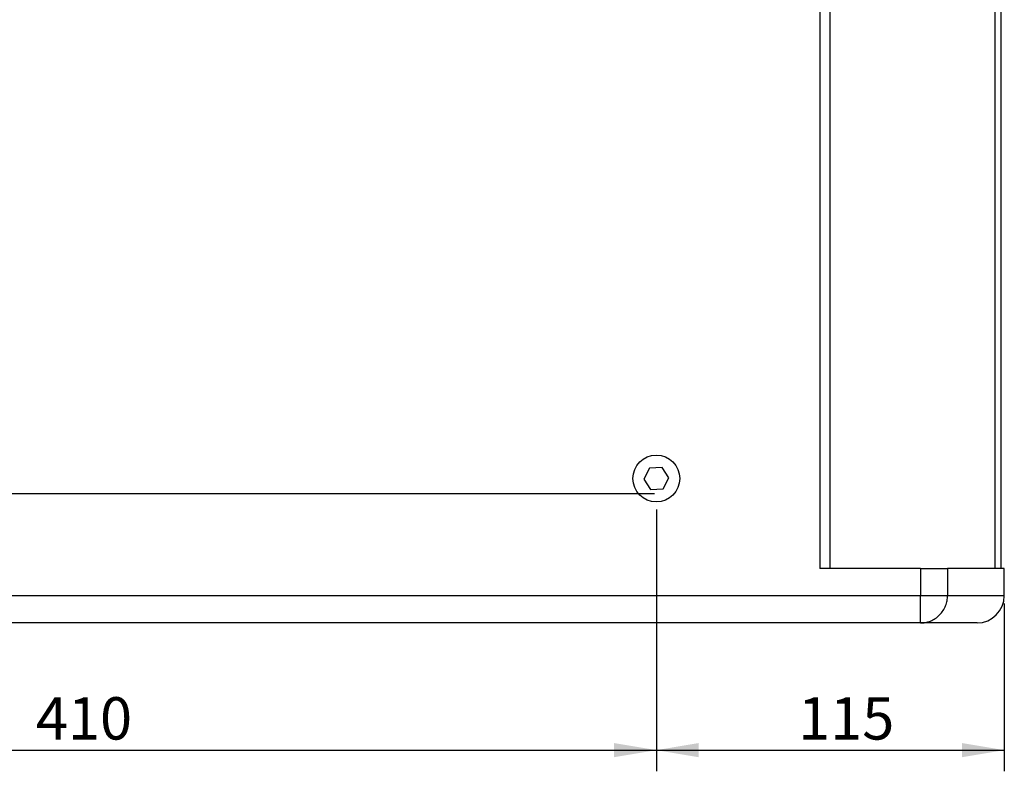
# Model space of a CAD drawing. Units: millimetres. Extents: x 5 to 1169, y 20 to 876.
# Drawn here: x 652 to 814, y 310 to 434 of the extents above; entities that cross this region are included whole.
import ezdxf
from ezdxf.enums import TextEntityAlignment as Align

# ---------------------------------------------------------------- set-up
doc = ezdxf.new("R2010")
doc.units = ezdxf.units.MM
doc.layers.add('Capa_1', color=7, linetype='Continuous')
doc.layers.add('Default', color=7, linetype='Continuous')
doc.styles.add('SEACAD_Solid_Edge_ISO', font='txt')
doc.styles.add('SEACAD_Solid_Edge_ISOI', font='seisoi.ttf')
doc.dimstyles.new('UNE', dxfattribs={"dimtxt": 7, "dimasz": 7, "dimexe": 3.5, "dimexo": 0, "dimgap": 1.75, "dimtad": 1, "dimlfac": 2, "dimtxsty": 'SEACAD_Solid_Edge_ISO', "dimblk1": '_SE_FILLED', "dimblk2": '_SE_FILLED', "dimsah": 1, "dimcen": 3.5, "dimadec": 0, "dimazin": 0, "dimtfac": 0.7, "dimtdec": 3, "dimtmove": 0, "dimatfit": 3, "dimfxl": 1, "dimarcsym": 0})

# ---------------------------------------------------------------- blocks, each defined once
blk = doc.blocks.new('DMBLK71')
at = {"layer": 'Default', "linetype": 'Continuous'}
for points in [[(558.72, 312.27), (558.72, 314.61), (551.72, 313.44)], [(749.72, 312.27), (756.72, 313.44), (749.72, 314.61)]]:
    blk.add_hatch(color=7, dxfattribs=at).paths.add_polyline_path(points)
at = {"layer": 'Default', "color": 7, "linetype": 'Continuous'}
for p, q in [((551.72, 315.55), (551.72, 309.94)), ((756.72, 315.55), (756.72, 309.94)), ((551.72, 313.44), (756.72, 313.44))]:
    blk.add_line(p, q, dxfattribs=at)
at = {"layer": 'Default', "color": 7, "linetype": 'Continuous', "style": 'SEACAD_Solid_Edge_ISOI'}
blk.add_text('410', height=7, dxfattribs=at).set_placement((654.19, 322.19), align=Align.TOP_LEFT)
blk = doc.blocks.new('_SE_FILLED')
at = {"color": 0}
blk.add_line((0, 0), (-1, 0), dxfattribs=at)
blk.add_solid([(0, 0), (-1, -0.1665), (-1, 0.1665), (0, 0)], dxfattribs=at)
blk = doc.blocks.new('DMBLK72')
at = {"layer": 'Default', "linetype": 'Continuous'}
for points in [[(763.72, 312.27), (763.72, 314.61), (756.72, 313.44)], [(807.22, 312.27), (814.22, 313.44), (807.22, 314.61)]]:
    blk.add_hatch(color=7, dxfattribs=at).paths.add_polyline_path(points)
at = {"layer": 'Default', "color": 7, "linetype": 'Continuous'}
for p, q in [((814.22, 316.02), (814.22, 309.94)), ((756.72, 315.55), (756.72, 309.94)), ((756.72, 313.44), (814.22, 313.44))]:
    blk.add_line(p, q, dxfattribs=at)
at = {"layer": 'Default', "color": 7, "linetype": 'Continuous', "style": 'SEACAD_Solid_Edge_ISOI'}
blk.add_text('115', height=7, dxfattribs=at).set_placement((780.14, 322.19), align=Align.TOP_LEFT)

msp = doc.modelspace()

# ---------------------------------------------------------------- linework, layer by layer
at = {"layer": 'Capa_1', "color": 7, "linetype": 'Continuous'}
for points in [[(783.7173, 555.4634), (783.7173, 555.4634), (783.7173, 343.4634), (783.7173, 343.4634)], [(783.7173, 555.4634), (783.7173, 555.4634), (783.7173, 343.4634), (783.7173, 343.4634)], [(783.7173, 555.4634), (783.7173, 555.4634), (783.7173, 343.4634), (783.7173, 343.4634)], [(783.7173, 555.4634), (783.7173, 555.4634), (783.7173, 343.4634), (783.7173, 343.4634)], [(783.7173, 555.4634), (783.7173, 555.4634), (783.7173, 343.4634), (783.7173, 343.4634)], [(783.7173, 555.4634), (783.7173, 555.4634), (783.7173, 343.4634), (783.7173, 343.4634)], [(783.7173, 555.4634), (783.7173, 555.4634), (783.7173, 343.4634), (783.7173, 343.4634)], [(783.7173, 555.4634), (783.7173, 555.4634), (783.7173, 343.4634), (783.7173, 343.4634)], [(783.7173, 555.4634), (783.7173, 555.4634), (783.7173, 343.4634), (783.7173, 343.4634)], [(783.7173, 555.4634), (783.7173, 555.4634), (783.7173, 343.4634), (783.7173, 343.4634)], [(783.7173, 555.4634), (783.7173, 555.4634), (783.7173, 343.4634), (783.7173, 343.4634)], [(783.7173, 555.4634), (783.7173, 555.4634), (783.7173, 343.4634), (783.7173, 343.4634)], [(783.7173, 555.4634), (783.7173, 555.4634), (783.7173, 343.4634), (783.7173, 343.4634)], [(783.7173, 555.4634), (783.7173, 555.4634), (783.7173, 343.4634), (783.7173, 343.4634)], [(783.7173, 555.4634), (783.7173, 555.4634), (783.7173, 343.4634), (783.7173, 343.4634)], [(783.7173, 555.4634), (783.7173, 555.4634), (783.7173, 343.4634), (783.7173, 343.4634)], [(783.7173, 555.4634), (783.7173, 555.4634), (783.7173, 343.4634), (783.7173, 343.4634)], [(783.7173, 555.4634), (783.7173, 555.4634), (783.7173, 343.4634), (783.7173, 343.4634)], [(783.7173, 555.4634), (783.7173, 555.4634), (783.7173, 343.4634), (783.7173, 343.4634)], [(783.7173, 555.4634), (783.7173, 555.4634), (783.7173, 343.4634), (783.7173, 343.4634)], [(783.7173, 555.4634), (783.7173, 555.4634), (783.7173, 343.4634), (783.7173, 343.4634)], [(785.4673, 343.4634), (785.4673, 343.4634), (785.4673, 555.4634), (785.4673, 555.4634)], [(785.4673, 343.4634), (785.4673, 343.4634), (785.4673, 555.4634), (785.4673, 555.4634)], [(785.4673, 343.4634), (785.4673, 343.4634), (785.4673, 555.4634), (785.4673, 555.4634)], [(785.4673, 343.4634), (785.4673, 343.4634), (785.4673, 555.4634), (785.4673, 555.4634)], [(785.4673, 343.4634), (785.4673, 343.4634), (785.4673, 555.4634), (785.4673, 555.4634)], [(785.4673, 343.4634), (785.4673, 343.4634), (785.4673, 555.4634), (785.4673, 555.4634)], [(785.4673, 343.4634), (785.4673, 343.4634), (785.4673, 555.4634), (785.4673, 555.4634)], [(785.4673, 343.4634), (785.4673, 343.4634), (785.4673, 555.4634), (785.4673, 555.4634)], [(785.4673, 343.4634), (785.4673, 343.4634), (785.4673, 555.4634), (785.4673, 555.4634)], [(785.4673, 343.4634), (785.4673, 343.4634), (785.4673, 555.4634), (785.4673, 555.4634)], [(785.4673, 343.4634), (785.4673, 343.4634), (785.4673, 555.4634), (785.4673, 555.4634)], [(785.4673, 343.4634), (785.4673, 343.4634), (785.4673, 555.4634), (785.4673, 555.4634)], [(785.4673, 343.4634), (785.4673, 343.4634), (785.4673, 555.4634), (785.4673, 555.4634)], [(785.4673, 343.4634), (785.4673, 343.4634), (785.4673, 555.4634), (785.4673, 555.4634)], [(785.4673, 343.4634), (785.4673, 343.4634), (785.4673, 555.4634), (785.4673, 555.4634)], [(785.4673, 343.4634), (785.4673, 343.4634), (785.4673, 555.4634), (785.4673, 555.4634)], [(785.4673, 343.4634), (785.4673, 343.4634), (785.4673, 555.4634), (785.4673, 555.4634)], [(785.4673, 343.4634), (785.4673, 343.4634), (785.4673, 555.4634), (785.4673, 555.4634)], [(785.4673, 343.4634), (785.4673, 343.4634), (785.4673, 555.4634), (785.4673, 555.4634)], [(785.4673, 343.4634), (785.4673, 343.4634), (785.4673, 555.4634), (785.4673, 555.4634)], [(785.4673, 343.4634), (785.4673, 343.4634), (785.4673, 555.4634), (785.4673, 555.4634)], [(812.6326, 555.4634), (812.6326, 555.4634), (812.6326, 343.4634), (812.6326, 343.4634)], [(812.6326, 555.4634), (812.6326, 555.4634), (812.6326, 343.4634), (812.6326, 343.4634)], [(812.6326, 555.4634), (812.6326, 555.4634), (812.6326, 343.4634), (812.6326, 343.4634)], [(812.6326, 555.4634), (812.6326, 555.4634), (812.6326, 343.4634), (812.6326, 343.4634)], [(812.6326, 555.4634), (812.6326, 555.4634), (812.6326, 343.4634), (812.6326, 343.4634)], [(812.6326, 555.4634), (812.6326, 555.4634), (812.6326, 343.4634), (812.6326, 343.4634)], [(812.6326, 555.4634), (812.6326, 555.4634), (812.6326, 343.4634), (812.6326, 343.4634)], [(812.6326, 555.4634), (812.6326, 555.4634), (812.6326, 343.4634), (812.6326, 343.4634)], [(812.6326, 555.4634), (812.6326, 555.4634), (812.6326, 343.4634), (812.6326, 343.4634)], [(812.6326, 555.4634), (812.6326, 555.4634), (812.6326, 343.4634), (812.6326, 343.4634)], [(812.6326, 555.4634), (812.6326, 555.4634), (812.6326, 343.4634), (812.6326, 343.4634)], [(812.6326, 555.4634), (812.6326, 555.4634), (812.6326, 343.4634), (812.6326, 343.4634)], [(812.6326, 555.4634), (812.6326, 555.4634), (812.6326, 343.4634), (812.6326, 343.4634)], [(812.6326, 555.4634), (812.6326, 555.4634), (812.6326, 343.4634), (812.6326, 343.4634)], [(812.6326, 555.4634), (812.6326, 555.4634), (812.6326, 343.4634), (812.6326, 343.4634)], [(812.6326, 555.4634), (812.6326, 555.4634), (812.6326, 343.4634), (812.6326, 343.4634)], [(812.6326, 555.4634), (812.6326, 555.4634), (812.6326, 343.4634), (812.6326, 343.4634)], [(812.6326, 555.4634), (812.6326, 555.4634), (812.6326, 343.4634), (812.6326, 343.4634)], [(812.6326, 555.4634), (812.6326, 555.4634), (812.6326, 343.4634), (812.6326, 343.4634)], [(812.6326, 555.4634), (812.6326, 555.4634), (812.6326, 343.4634), (812.6326, 343.4634)], [(812.6326, 555.4634), (812.6326, 555.4634), (812.6326, 343.4634), (812.6326, 343.4634)], [(813.6326, 555.4634), (813.6326, 555.4634), (813.6326, 343.4634), (813.6326, 343.4634)], [(813.6326, 555.4634), (813.6326, 555.4634), (813.6326, 343.4634), (813.6326, 343.4634)], [(813.6326, 555.4634), (813.6326, 555.4634), (813.6326, 343.4634), (813.6326, 343.4634)], [(813.6326, 555.4634), (813.6326, 555.4634), (813.6326, 343.4634), (813.6326, 343.4634)], [(813.6326, 555.4634), (813.6326, 555.4634), (813.6326, 343.4634), (813.6326, 343.4634)], [(813.6326, 555.4634), (813.6326, 555.4634), (813.6326, 343.4634), (813.6326, 343.4634)], [(813.6326, 555.4634), (813.6326, 555.4634), (813.6326, 343.4634), (813.6326, 343.4634)], [(813.6326, 555.4634), (813.6326, 555.4634), (813.6326, 343.4634), (813.6326, 343.4634)], [(813.6326, 555.4634), (813.6326, 555.4634), (813.6326, 343.4634), (813.6326, 343.4634)], [(813.6326, 555.4634), (813.6326, 555.4634), (813.6326, 343.4634), (813.6326, 343.4634)], [(813.6326, 555.4634), (813.6326, 555.4634), (813.6326, 343.4634), (813.6326, 343.4634)], [(813.6326, 555.4634), (813.6326, 555.4634), (813.6326, 343.4634), (813.6326, 343.4634)], [(813.6326, 555.4634), (813.6326, 555.4634), (813.6326, 343.4634), (813.6326, 343.4634)], [(813.6326, 555.4634), (813.6326, 555.4634), (813.6326, 343.4634), (813.6326, 343.4634)], [(813.6326, 555.4634), (813.6326, 555.4634), (813.6326, 343.4634), (813.6326, 343.4634)], [(813.6326, 555.4634), (813.6326, 555.4634), (813.6326, 343.4634), (813.6326, 343.4634)], [(813.6326, 555.4634), (813.6326, 555.4634), (813.6326, 343.4634), (813.6326, 343.4634)], [(813.6326, 555.4634), (813.6326, 555.4634), (813.6326, 343.4634), (813.6326, 343.4634)], [(813.6326, 555.4634), (813.6326, 555.4634), (813.6326, 343.4634), (813.6326, 343.4634)], [(813.6326, 555.4634), (813.6326, 555.4634), (813.6326, 343.4634), (813.6326, 343.4634)], [(813.6326, 555.4634), (813.6326, 555.4634), (813.6326, 343.4634), (813.6326, 343.4634)], [(755.5969, 360.0712), (755.5969, 360.0712), (754.6565, 358.2345), (754.6565, 358.2345)], [(755.5969, 360.0712), (755.5969, 360.0712), (754.6565, 358.2345), (754.6565, 358.2345)], [(755.5969, 360.0712), (755.5969, 360.0712), (754.6565, 358.2345), (754.6565, 358.2345)], [(755.5969, 360.0712), (755.5969, 360.0712), (754.6565, 358.2345), (754.6565, 358.2345)], [(755.5969, 360.0712), (755.5969, 360.0712), (754.6565, 358.2345), (754.6565, 358.2345)], [(755.5969, 360.0712), (755.5969, 360.0712), (754.6565, 358.2345), (754.6565, 358.2345)], [(755.5969, 360.0712), (755.5969, 360.0712), (754.6565, 358.2345), (754.6565, 358.2345)], [(755.5969, 360.0712), (755.5969, 360.0712), (754.6565, 358.2345), (754.6565, 358.2345)], [(755.5969, 360.0712), (755.5969, 360.0712), (754.6565, 358.2345), (754.6565, 358.2345)], [(755.5969, 360.0712), (755.5969, 360.0712), (754.6565, 358.2345), (754.6565, 358.2345)], [(755.5969, 360.0712), (755.5969, 360.0712), (754.6565, 358.2345), (754.6565, 358.2345)], [(755.5969, 360.0712), (755.5969, 360.0712), (754.6565, 358.2345), (754.6565, 358.2345)], [(755.5969, 360.0712), (755.5969, 360.0712), (754.6565, 358.2345), (754.6565, 358.2345)], [(755.5969, 360.0712), (755.5969, 360.0712), (754.6565, 358.2345), (754.6565, 358.2345)], [(755.5969, 360.0712), (755.5969, 360.0712), (754.6565, 358.2345), (754.6565, 358.2345)], [(755.5969, 360.0712), (755.5969, 360.0712), (754.6565, 358.2345), (754.6565, 358.2345)], [(755.5969, 360.0712), (755.5969, 360.0712), (754.6565, 358.2345), (754.6565, 358.2345)], [(755.5969, 360.0712), (755.5969, 360.0712), (754.6565, 358.2345), (754.6565, 358.2345)], [(755.5969, 360.0712), (755.5969, 360.0712), (754.6565, 358.2345), (754.6565, 358.2345)], [(755.5969, 360.0712), (755.5969, 360.0712), (754.6565, 358.2345), (754.6565, 358.2345)], [(755.5969, 360.0712), (755.5969, 360.0712), (754.6565, 358.2345), (754.6565, 358.2345)], [(757.6577, 360.1752), (757.6577, 360.1752), (755.5969, 360.0712), (755.5969, 360.0712)], [(757.6577, 360.1752), (757.6577, 360.1752), (755.5969, 360.0712), (755.5969, 360.0712)], [(757.6577, 360.1752), (757.6577, 360.1752), (755.5969, 360.0712), (755.5969, 360.0712)], [(757.6577, 360.1752), (757.6577, 360.1752), (755.5969, 360.0712), (755.5969, 360.0712)], [(757.6577, 360.1752), (757.6577, 360.1752), (755.5969, 360.0712), (755.5969, 360.0712)], [(757.6577, 360.1752), (757.6577, 360.1752), (755.5969, 360.0712), (755.5969, 360.0712)], [(757.6577, 360.1752), (757.6577, 360.1752), (755.5969, 360.0712), (755.5969, 360.0712)], [(757.6577, 360.1752), (757.6577, 360.1752), (755.5969, 360.0712), (755.5969, 360.0712)], [(757.6577, 360.1752), (757.6577, 360.1752), (755.5969, 360.0712), (755.5969, 360.0712)], [(757.6577, 360.1752), (757.6577, 360.1752), (755.5969, 360.0712), (755.5969, 360.0712)], [(757.6577, 360.1752), (757.6577, 360.1752), (755.5969, 360.0712), (755.5969, 360.0712)], [(757.6577, 360.1752), (757.6577, 360.1752), (755.5969, 360.0712), (755.5969, 360.0712)], [(757.6577, 360.1752), (757.6577, 360.1752), (755.5969, 360.0712), (755.5969, 360.0712)], [(757.6577, 360.1752), (757.6577, 360.1752), (755.5969, 360.0712), (755.5969, 360.0712)], [(757.6577, 360.1752), (757.6577, 360.1752), (755.5969, 360.0712), (755.5969, 360.0712)], [(757.6577, 360.1752), (757.6577, 360.1752), (755.5969, 360.0712), (755.5969, 360.0712)], [(757.6577, 360.1752), (757.6577, 360.1752), (755.5969, 360.0712), (755.5969, 360.0712)], [(757.6577, 360.1752), (757.6577, 360.1752), (755.5969, 360.0712), (755.5969, 360.0712)], [(757.6577, 360.1752), (757.6577, 360.1752), (755.5969, 360.0712), (755.5969, 360.0712)], [(757.6577, 360.1752), (757.6577, 360.1752), (755.5969, 360.0712), (755.5969, 360.0712)], [(757.6577, 360.1752), (757.6577, 360.1752), (755.5969, 360.0712), (755.5969, 360.0712)], [(758.7782, 358.4424), (758.7782, 358.4424), (757.6577, 360.1752), (757.6577, 360.1752)], [(758.7782, 358.4424), (758.7782, 358.4424), (757.6577, 360.1752), (757.6577, 360.1752)], [(758.7782, 358.4424), (758.7782, 358.4424), (757.6577, 360.1752), (757.6577, 360.1752)], [(758.7782, 358.4424), (758.7782, 358.4424), (757.6577, 360.1752), (757.6577, 360.1752)], [(758.7782, 358.4424), (758.7782, 358.4424), (757.6577, 360.1752), (757.6577, 360.1752)], [(758.7782, 358.4424), (758.7782, 358.4424), (757.6577, 360.1752), (757.6577, 360.1752)], [(758.7782, 358.4424), (758.7782, 358.4424), (757.6577, 360.1752), (757.6577, 360.1752)], [(758.7782, 358.4424), (758.7782, 358.4424), (757.6577, 360.1752), (757.6577, 360.1752)], [(758.7782, 358.4424), (758.7782, 358.4424), (757.6577, 360.1752), (757.6577, 360.1752)], [(758.7782, 358.4424), (758.7782, 358.4424), (757.6577, 360.1752), (757.6577, 360.1752)], [(758.7782, 358.4424), (758.7782, 358.4424), (757.6577, 360.1752), (757.6577, 360.1752)], [(758.7782, 358.4424), (758.7782, 358.4424), (757.6577, 360.1752), (757.6577, 360.1752)], [(758.7782, 358.4424), (758.7782, 358.4424), (757.6577, 360.1752), (757.6577, 360.1752)], [(758.7782, 358.4424), (758.7782, 358.4424), (757.6577, 360.1752), (757.6577, 360.1752)], [(758.7782, 358.4424), (758.7782, 358.4424), (757.6577, 360.1752), (757.6577, 360.1752)], [(758.7782, 358.4424), (758.7782, 358.4424), (757.6577, 360.1752), (757.6577, 360.1752)], [(758.7782, 358.4424), (758.7782, 358.4424), (757.6577, 360.1752), (757.6577, 360.1752)], [(758.7782, 358.4424), (758.7782, 358.4424), (757.6577, 360.1752), (757.6577, 360.1752)], [(758.7782, 358.4424), (758.7782, 358.4424), (757.6577, 360.1752), (757.6577, 360.1752)], [(758.7782, 358.4424), (758.7782, 358.4424), (757.6577, 360.1752), (757.6577, 360.1752)], [(758.7782, 358.4424), (758.7782, 358.4424), (757.6577, 360.1752), (757.6577, 360.1752)], [(754.6565, 358.2345), (754.6565, 358.2345), (755.7769, 356.5017), (755.7769, 356.5017)], [(754.6565, 358.2345), (754.6565, 358.2345), (755.7769, 356.5017), (755.7769, 356.5017)], [(754.6565, 358.2345), (754.6565, 358.2345), (755.7769, 356.5017), (755.7769, 356.5017)], [(754.6565, 358.2345), (754.6565, 358.2345), (755.7769, 356.5017), (755.7769, 356.5017)], [(754.6565, 358.2345), (754.6565, 358.2345), (755.7769, 356.5017), (755.7769, 356.5017)], [(754.6565, 358.2345), (754.6565, 358.2345), (755.7769, 356.5017), (755.7769, 356.5017)], [(754.6565, 358.2345), (754.6565, 358.2345), (755.7769, 356.5017), (755.7769, 356.5017)], [(754.6565, 358.2345), (754.6565, 358.2345), (755.7769, 356.5017), (755.7769, 356.5017)], [(754.6565, 358.2345), (754.6565, 358.2345), (755.7769, 356.5017), (755.7769, 356.5017)], [(754.6565, 358.2345), (754.6565, 358.2345), (755.7769, 356.5017), (755.7769, 356.5017)], [(754.6565, 358.2345), (754.6565, 358.2345), (755.7769, 356.5017), (755.7769, 356.5017)], [(754.6565, 358.2345), (754.6565, 358.2345), (755.7769, 356.5017), (755.7769, 356.5017)], [(754.6565, 358.2345), (754.6565, 358.2345), (755.7769, 356.5017), (755.7769, 356.5017)], [(754.6565, 358.2345), (754.6565, 358.2345), (755.7769, 356.5017), (755.7769, 356.5017)], [(754.6565, 358.2345), (754.6565, 358.2345), (755.7769, 356.5017), (755.7769, 356.5017)], [(754.6565, 358.2345), (754.6565, 358.2345), (755.7769, 356.5017), (755.7769, 356.5017)], [(754.6565, 358.2345), (754.6565, 358.2345), (755.7769, 356.5017), (755.7769, 356.5017)], [(754.6565, 358.2345), (754.6565, 358.2345), (755.7769, 356.5017), (755.7769, 356.5017)], [(754.6565, 358.2345), (754.6565, 358.2345), (755.7769, 356.5017), (755.7769, 356.5017)], [(754.6565, 358.2345), (754.6565, 358.2345), (755.7769, 356.5017), (755.7769, 356.5017)], [(754.6565, 358.2345), (754.6565, 358.2345), (755.7769, 356.5017), (755.7769, 356.5017)], [(757.8378, 356.6057), (757.8378, 356.6057), (758.7782, 358.4424), (758.7782, 358.4424)], [(757.8378, 356.6057), (757.8378, 356.6057), (758.7782, 358.4424), (758.7782, 358.4424)], [(757.8378, 356.6057), (757.8378, 356.6057), (758.7782, 358.4424), (758.7782, 358.4424)], [(757.8378, 356.6057), (757.8378, 356.6057), (758.7782, 358.4424), (758.7782, 358.4424)], [(757.8378, 356.6057), (757.8378, 356.6057), (758.7782, 358.4424), (758.7782, 358.4424)], [(757.8378, 356.6057), (757.8378, 356.6057), (758.7782, 358.4424), (758.7782, 358.4424)], [(757.8378, 356.6057), (757.8378, 356.6057), (758.7782, 358.4424), (758.7782, 358.4424)], [(757.8378, 356.6057), (757.8378, 356.6057), (758.7782, 358.4424), (758.7782, 358.4424)], [(757.8378, 356.6057), (757.8378, 356.6057), (758.7782, 358.4424), (758.7782, 358.4424)], [(757.8378, 356.6057), (757.8378, 356.6057), (758.7782, 358.4424), (758.7782, 358.4424)], [(757.8378, 356.6057), (757.8378, 356.6057), (758.7782, 358.4424), (758.7782, 358.4424)], [(757.8378, 356.6057), (757.8378, 356.6057), (758.7782, 358.4424), (758.7782, 358.4424)], [(757.8378, 356.6057), (757.8378, 356.6057), (758.7782, 358.4424), (758.7782, 358.4424)], [(757.8378, 356.6057), (757.8378, 356.6057), (758.7782, 358.4424), (758.7782, 358.4424)], [(757.8378, 356.6057), (757.8378, 356.6057), (758.7782, 358.4424), (758.7782, 358.4424)], [(757.8378, 356.6057), (757.8378, 356.6057), (758.7782, 358.4424), (758.7782, 358.4424)], [(757.8378, 356.6057), (757.8378, 356.6057), (758.7782, 358.4424), (758.7782, 358.4424)], [(757.8378, 356.6057), (757.8378, 356.6057), (758.7782, 358.4424), (758.7782, 358.4424)], [(757.8378, 356.6057), (757.8378, 356.6057), (758.7782, 358.4424), (758.7782, 358.4424)], [(757.8378, 356.6057), (757.8378, 356.6057), (758.7782, 358.4424), (758.7782, 358.4424)], [(757.8378, 356.6057), (757.8378, 356.6057), (758.7782, 358.4424), (758.7782, 358.4424)], [(755.7769, 356.5017), (755.7769, 356.5017), (757.8378, 356.6057), (757.8378, 356.6057)], [(755.7769, 356.5017), (755.7769, 356.5017), (757.8378, 356.6057), (757.8378, 356.6057)], [(755.7769, 356.5017), (755.7769, 356.5017), (757.8378, 356.6057), (757.8378, 356.6057)], [(755.7769, 356.5017), (755.7769, 356.5017), (757.8378, 356.6057), (757.8378, 356.6057)], [(755.7769, 356.5017), (755.7769, 356.5017), (757.8378, 356.6057), (757.8378, 356.6057)], [(755.7769, 356.5017), (755.7769, 356.5017), (757.8378, 356.6057), (757.8378, 356.6057)], [(755.7769, 356.5017), (755.7769, 356.5017), (757.8378, 356.6057), (757.8378, 356.6057)], [(755.7769, 356.5017), (755.7769, 356.5017), (757.8378, 356.6057), (757.8378, 356.6057)], [(755.7769, 356.5017), (755.7769, 356.5017), (757.8378, 356.6057), (757.8378, 356.6057)], [(755.7769, 356.5017), (755.7769, 356.5017), (757.8378, 356.6057), (757.8378, 356.6057)], [(755.7769, 356.5017), (755.7769, 356.5017), (757.8378, 356.6057), (757.8378, 356.6057)], [(755.7769, 356.5017), (755.7769, 356.5017), (757.8378, 356.6057), (757.8378, 356.6057)], [(755.7769, 356.5017), (755.7769, 356.5017), (757.8378, 356.6057), (757.8378, 356.6057)], [(755.7769, 356.5017), (755.7769, 356.5017), (757.8378, 356.6057), (757.8378, 356.6057)], [(755.7769, 356.5017), (755.7769, 356.5017), (757.8378, 356.6057), (757.8378, 356.6057)], [(755.7769, 356.5017), (755.7769, 356.5017), (757.8378, 356.6057), (757.8378, 356.6057)], [(755.7769, 356.5017), (755.7769, 356.5017), (757.8378, 356.6057), (757.8378, 356.6057)], [(755.7769, 356.5017), (755.7769, 356.5017), (757.8378, 356.6057), (757.8378, 356.6057)], [(755.7769, 356.5017), (755.7769, 356.5017), (757.8378, 356.6057), (757.8378, 356.6057)], [(755.7769, 356.5017), (755.7769, 356.5017), (757.8378, 356.6057), (757.8378, 356.6057)], [(755.7769, 356.5017), (755.7769, 356.5017), (757.8378, 356.6057), (757.8378, 356.6057)], [(756.4028, 355.7907), (756.4028, 355.7907), (532.1525, 355.7907), (532.1525, 355.7907)], [(756.7173, 353.1934), (756.7173, 353.1934), (756.7173, 315.5491), (756.7173, 315.5491)], [(800.3772, 343.4634), (800.3772, 343.4634), (783.7173, 343.4634), (783.7173, 343.4634)], [(800.3772, 343.4634), (800.3772, 343.4634), (783.7173, 343.4634), (783.7173, 343.4634)], [(800.3772, 343.4634), (800.3772, 343.4634), (783.7173, 343.4634), (783.7173, 343.4634)], [(800.3772, 343.4634), (800.3772, 343.4634), (783.7173, 343.4634), (783.7173, 343.4634)], [(800.3772, 343.4634), (800.3772, 343.4634), (783.7173, 343.4634), (783.7173, 343.4634)], [(800.3772, 343.4634), (800.3772, 343.4634), (783.7173, 343.4634), (783.7173, 343.4634)], [(800.3772, 343.4634), (800.3772, 343.4634), (783.7173, 343.4634), (783.7173, 343.4634)], [(800.3772, 343.4634), (800.3772, 343.4634), (783.7173, 343.4634), (783.7173, 343.4634)], [(800.3772, 343.4634), (800.3772, 343.4634), (783.7173, 343.4634), (783.7173, 343.4634)], [(800.3772, 343.4634), (800.3772, 343.4634), (783.7173, 343.4634), (783.7173, 343.4634)], [(800.3772, 343.4634), (800.3772, 343.4634), (783.7173, 343.4634), (783.7173, 343.4634)], [(800.3772, 343.4634), (800.3772, 343.4634), (783.7173, 343.4634), (783.7173, 343.4634)], [(800.3772, 343.4634), (800.3772, 343.4634), (783.7173, 343.4634), (783.7173, 343.4634)], [(800.3772, 343.4634), (800.3772, 343.4634), (783.7173, 343.4634), (783.7173, 343.4634)], [(800.3772, 343.4634), (800.3772, 343.4634), (783.7173, 343.4634), (783.7173, 343.4634)], [(800.3772, 343.4634), (800.3772, 343.4634), (783.7173, 343.4634), (783.7173, 343.4634)], [(800.3772, 343.4634), (800.3772, 343.4634), (783.7173, 343.4634), (783.7173, 343.4634)], [(800.3772, 343.4634), (800.3772, 343.4634), (783.7173, 343.4634), (783.7173, 343.4634)], [(800.3772, 343.4634), (800.3772, 343.4634), (783.7173, 343.4634), (783.7173, 343.4634)], [(800.3772, 343.4634), (800.3772, 343.4634), (783.7173, 343.4634), (783.7173, 343.4634)], [(800.3772, 343.4634), (800.3772, 343.4634), (783.7173, 343.4634), (783.7173, 343.4634)], [(800.3772, 343.4634), (800.3772, 343.4634), (804.8302, 343.4634), (804.8302, 343.4634)], [(800.3772, 343.4634), (800.3772, 343.4634), (804.8302, 343.4634), (804.8302, 343.4634)], [(800.3772, 343.4634), (800.3772, 343.4634), (804.8302, 343.4634), (804.8302, 343.4634)], [(800.3772, 343.4634), (800.3772, 343.4634), (804.8302, 343.4634), (804.8302, 343.4634)], [(800.3772, 343.4634), (800.3772, 343.4634), (804.8302, 343.4634), (804.8302, 343.4634)], [(800.3772, 343.4634), (800.3772, 343.4634), (804.8302, 343.4634), (804.8302, 343.4634)], [(800.3772, 343.4634), (800.3772, 343.4634), (804.8302, 343.4634), (804.8302, 343.4634)], [(800.3772, 343.4634), (800.3772, 343.4634), (804.8302, 343.4634), (804.8302, 343.4634)], [(800.3772, 343.4634), (800.3772, 343.4634), (804.8302, 343.4634), (804.8302, 343.4634)], [(800.3772, 343.4634), (800.3772, 343.4634), (804.8302, 343.4634), (804.8302, 343.4634)], [(800.3772, 343.4634), (800.3772, 343.4634), (804.8302, 343.4634), (804.8302, 343.4634)], [(800.3772, 343.4634), (800.3772, 343.4634), (804.8302, 343.4634), (804.8302, 343.4634)], [(800.3772, 343.4634), (800.3772, 343.4634), (804.8302, 343.4634), (804.8302, 343.4634)], [(800.3772, 343.4634), (800.3772, 343.4634), (804.8302, 343.4634), (804.8302, 343.4634)], [(800.3772, 343.4634), (800.3772, 343.4634), (804.8302, 343.4634), (804.8302, 343.4634)], [(800.3772, 343.4634), (800.3772, 343.4634), (804.8302, 343.4634), (804.8302, 343.4634)], [(800.3772, 343.4634), (800.3772, 343.4634), (804.8302, 343.4634), (804.8302, 343.4634)], [(800.3772, 343.4634), (800.3772, 343.4634), (804.8302, 343.4634), (804.8302, 343.4634)], [(800.3772, 343.4634), (800.3772, 343.4634), (804.8302, 343.4634), (804.8302, 343.4634)], [(800.3772, 343.4634), (800.3772, 343.4634), (804.8302, 343.4634), (804.8302, 343.4634)], [(800.3772, 343.4634), (800.3772, 343.4634), (804.8302, 343.4634), (804.8302, 343.4634)], [(800.3772, 343.4634), (800.3772, 343.4634), (800.3772, 338.9634), (800.3772, 338.9634)], [(800.3772, 343.4634), (800.3772, 343.4634), (800.3772, 338.9634), (800.3772, 338.9634)], [(800.3772, 343.4634), (800.3772, 343.4634), (800.3772, 338.9634), (800.3772, 338.9634)], [(800.3772, 343.4634), (800.3772, 343.4634), (800.3772, 338.9634), (800.3772, 338.9634)], [(800.3772, 343.4634), (800.3772, 343.4634), (800.3772, 338.9634), (800.3772, 338.9634)], [(800.3772, 343.4634), (800.3772, 343.4634), (800.3772, 338.9634), (800.3772, 338.9634)], [(800.3772, 343.4634), (800.3772, 343.4634), (800.3772, 338.9634), (800.3772, 338.9634)], [(800.3772, 343.4634), (800.3772, 343.4634), (800.3772, 338.9634), (800.3772, 338.9634)], [(800.3772, 343.4634), (800.3772, 343.4634), (800.3772, 338.9634), (800.3772, 338.9634)], [(800.3772, 343.4634), (800.3772, 343.4634), (800.3772, 338.9634), (800.3772, 338.9634)], [(800.3772, 343.4634), (800.3772, 343.4634), (800.3772, 338.9634), (800.3772, 338.9634)], [(800.3772, 343.4634), (800.3772, 343.4634), (800.3772, 338.9634), (800.3772, 338.9634)], [(800.3772, 343.4634), (800.3772, 343.4634), (800.3772, 338.9634), (800.3772, 338.9634)], [(800.3772, 343.4634), (800.3772, 343.4634), (800.3772, 338.9634), (800.3772, 338.9634)], [(800.3772, 343.4634), (800.3772, 343.4634), (800.3772, 338.9634), (800.3772, 338.9634)], [(800.3772, 343.4634), (800.3772, 343.4634), (800.3772, 338.9634), (800.3772, 338.9634)], [(800.3772, 343.4634), (800.3772, 343.4634), (800.3772, 338.9634), (800.3772, 338.9634)], [(800.3772, 343.4634), (800.3772, 343.4634), (800.3772, 338.9634), (800.3772, 338.9634)], [(800.3772, 343.4634), (800.3772, 343.4634), (800.3772, 338.9634), (800.3772, 338.9634)], [(800.3772, 343.4634), (800.3772, 343.4634), (800.3772, 338.9634), (800.3772, 338.9634)], [(800.3772, 343.4634), (800.3772, 343.4634), (800.3772, 338.9634), (800.3772, 338.9634)], [(814.2173, 343.4634), (814.2173, 343.4634), (804.8302, 343.4634), (804.8302, 343.4634)], [(814.2173, 343.4634), (814.2173, 343.4634), (804.8302, 343.4634), (804.8302, 343.4634)], [(814.2173, 343.4634), (814.2173, 343.4634), (804.8302, 343.4634), (804.8302, 343.4634)], [(814.2173, 343.4634), (814.2173, 343.4634), (804.8302, 343.4634), (804.8302, 343.4634)], [(814.2173, 343.4634), (814.2173, 343.4634), (804.8302, 343.4634), (804.8302, 343.4634)], [(814.2173, 343.4634), (814.2173, 343.4634), (804.8302, 343.4634), (804.8302, 343.4634)], [(814.2173, 343.4634), (814.2173, 343.4634), (804.8302, 343.4634), (804.8302, 343.4634)], [(814.2173, 343.4634), (814.2173, 343.4634), (804.8302, 343.4634), (804.8302, 343.4634)], [(814.2173, 343.4634), (814.2173, 343.4634), (804.8302, 343.4634), (804.8302, 343.4634)], [(814.2173, 343.4634), (814.2173, 343.4634), (804.8302, 343.4634), (804.8302, 343.4634)], [(814.2173, 343.4634), (814.2173, 343.4634), (804.8302, 343.4634), (804.8302, 343.4634)], [(814.2173, 343.4634), (814.2173, 343.4634), (804.8302, 343.4634), (804.8302, 343.4634)], [(814.2173, 343.4634), (814.2173, 343.4634), (804.8302, 343.4634), (804.8302, 343.4634)], [(814.2173, 343.4634), (814.2173, 343.4634), (804.8302, 343.4634), (804.8302, 343.4634)], [(814.2173, 343.4634), (814.2173, 343.4634), (804.8302, 343.4634), (804.8302, 343.4634)], [(814.2173, 343.4634), (814.2173, 343.4634), (804.8302, 343.4634), (804.8302, 343.4634)], [(814.2173, 343.4634), (814.2173, 343.4634), (804.8302, 343.4634), (804.8302, 343.4634)], [(814.2173, 343.4634), (814.2173, 343.4634), (804.8302, 343.4634), (804.8302, 343.4634)], [(814.2173, 343.4634), (814.2173, 343.4634), (804.8302, 343.4634), (804.8302, 343.4634)], [(814.2173, 343.4634), (814.2173, 343.4634), (804.8302, 343.4634), (804.8302, 343.4634)], [(814.2173, 343.4634), (814.2173, 343.4634), (804.8302, 343.4634), (804.8302, 343.4634)], [(804.8302, 343.4634), (804.8302, 343.4634), (804.8302, 338.9634), (804.8302, 338.9634)], [(804.8302, 343.4634), (804.8302, 343.4634), (804.8302, 338.9634), (804.8302, 338.9634)], [(804.8302, 343.4634), (804.8302, 343.4634), (804.8302, 338.9634), (804.8302, 338.9634)], [(804.8302, 343.4634), (804.8302, 343.4634), (804.8302, 338.9634), (804.8302, 338.9634)], [(804.8302, 343.4634), (804.8302, 343.4634), (804.8302, 338.9634), (804.8302, 338.9634)], [(804.8302, 343.4634), (804.8302, 343.4634), (804.8302, 338.9634), (804.8302, 338.9634)], [(804.8302, 343.4634), (804.8302, 343.4634), (804.8302, 338.9634), (804.8302, 338.9634)], [(804.8302, 343.4634), (804.8302, 343.4634), (804.8302, 338.9634), (804.8302, 338.9634)], [(804.8302, 343.4634), (804.8302, 343.4634), (804.8302, 338.9634), (804.8302, 338.9634)], [(804.8302, 343.4634), (804.8302, 343.4634), (804.8302, 338.9634), (804.8302, 338.9634)], [(804.8302, 343.4634), (804.8302, 343.4634), (804.8302, 338.9634), (804.8302, 338.9634)], [(804.8302, 343.4634), (804.8302, 343.4634), (804.8302, 338.9634), (804.8302, 338.9634)], [(804.8302, 343.4634), (804.8302, 343.4634), (804.8302, 338.9634), (804.8302, 338.9634)], [(804.8302, 343.4634), (804.8302, 343.4634), (804.8302, 338.9634), (804.8302, 338.9634)], [(804.8302, 343.4634), (804.8302, 343.4634), (804.8302, 338.9634), (804.8302, 338.9634)], [(804.8302, 343.4634), (804.8302, 343.4634), (804.8302, 338.9634), (804.8302, 338.9634)], [(804.8302, 343.4634), (804.8302, 343.4634), (804.8302, 338.9634), (804.8302, 338.9634)], [(804.8302, 343.4634), (804.8302, 343.4634), (804.8302, 338.9634), (804.8302, 338.9634)], [(804.8302, 343.4634), (804.8302, 343.4634), (804.8302, 338.9634), (804.8302, 338.9634)], [(804.8302, 343.4634), (804.8302, 343.4634), (804.8302, 338.9634), (804.8302, 338.9634)], [(804.8302, 343.4634), (804.8302, 343.4634), (804.8302, 338.9634), (804.8302, 338.9634)], [(814.2173, 338.9634), (814.2173, 338.9634), (814.2173, 343.4634), (814.2173, 343.4634)], [(814.2173, 338.9634), (814.2173, 338.9634), (814.2173, 343.4634), (814.2173, 343.4634)], [(814.2173, 338.9634), (814.2173, 338.9634), (814.2173, 343.4634), (814.2173, 343.4634)], [(814.2173, 338.9634), (814.2173, 338.9634), (814.2173, 343.4634), (814.2173, 343.4634)], [(814.2173, 338.9634), (814.2173, 338.9634), (814.2173, 343.4634), (814.2173, 343.4634)], [(814.2173, 338.9634), (814.2173, 338.9634), (814.2173, 343.4634), (814.2173, 343.4634)], [(814.2173, 338.9634), (814.2173, 338.9634), (814.2173, 343.4634), (814.2173, 343.4634)], [(814.2173, 338.9634), (814.2173, 338.9634), (814.2173, 343.4634), (814.2173, 343.4634)], [(814.2173, 338.9634), (814.2173, 338.9634), (814.2173, 343.4634), (814.2173, 343.4634)], [(814.2173, 338.9634), (814.2173, 338.9634), (814.2173, 343.4634), (814.2173, 343.4634)], [(814.2173, 338.9634), (814.2173, 338.9634), (814.2173, 343.4634), (814.2173, 343.4634)], [(814.2173, 338.9634), (814.2173, 338.9634), (814.2173, 343.4634), (814.2173, 343.4634)], [(814.2173, 338.9634), (814.2173, 338.9634), (814.2173, 343.4634), (814.2173, 343.4634)], [(814.2173, 338.9634), (814.2173, 338.9634), (814.2173, 343.4634), (814.2173, 343.4634)], [(814.2173, 338.9634), (814.2173, 338.9634), (814.2173, 343.4634), (814.2173, 343.4634)], [(814.2173, 338.9634), (814.2173, 338.9634), (814.2173, 343.4634), (814.2173, 343.4634)], [(814.2173, 338.9634), (814.2173, 338.9634), (814.2173, 343.4634), (814.2173, 343.4634)], [(814.2173, 338.9634), (814.2173, 338.9634), (814.2173, 343.4634), (814.2173, 343.4634)], [(814.2173, 338.9634), (814.2173, 338.9634), (814.2173, 343.4634), (814.2173, 343.4634)], [(814.2173, 338.9634), (814.2173, 338.9634), (814.2173, 343.4634), (814.2173, 343.4634)], [(814.2173, 338.9634), (814.2173, 338.9634), (814.2173, 343.4634), (814.2173, 343.4634)], [(800.3772, 338.9634), (800.3772, 338.9634), (556.2173, 338.9634), (556.2173, 338.9634)], [(800.3772, 338.9634), (800.3772, 338.9634), (556.2173, 338.9634), (556.2173, 338.9634)], [(800.3772, 338.9634), (800.3772, 338.9634), (556.2173, 338.9634), (556.2173, 338.9634)], [(800.3772, 338.9634), (800.3772, 338.9634), (556.2173, 338.9634), (556.2173, 338.9634)], [(800.3772, 338.9634), (800.3772, 338.9634), (556.2173, 338.9634), (556.2173, 338.9634)], [(800.3772, 338.9634), (800.3772, 338.9634), (556.2173, 338.9634), (556.2173, 338.9634)], [(800.3772, 338.9634), (800.3772, 338.9634), (556.2173, 338.9634), (556.2173, 338.9634)], [(800.3772, 338.9634), (800.3772, 338.9634), (556.2173, 338.9634), (556.2173, 338.9634)], [(800.3772, 338.9634), (800.3772, 338.9634), (556.2173, 338.9634), (556.2173, 338.9634)], [(800.3772, 338.9634), (800.3772, 338.9634), (556.2173, 338.9634), (556.2173, 338.9634)], [(800.3772, 338.9634), (800.3772, 338.9634), (556.2173, 338.9634), (556.2173, 338.9634)], [(800.3772, 338.9634), (800.3772, 338.9634), (556.2173, 338.9634), (556.2173, 338.9634)], [(800.3772, 338.9634), (800.3772, 338.9634), (556.2173, 338.9634), (556.2173, 338.9634)], [(800.3772, 338.9634), (800.3772, 338.9634), (556.2173, 338.9634), (556.2173, 338.9634)], [(800.3772, 338.9634), (800.3772, 338.9634), (556.2173, 338.9634), (556.2173, 338.9634)], [(800.3772, 338.9634), (800.3772, 338.9634), (556.2173, 338.9634), (556.2173, 338.9634)], [(800.3772, 338.9634), (800.3772, 338.9634), (556.2173, 338.9634), (556.2173, 338.9634)], [(800.3772, 338.9634), (800.3772, 338.9634), (556.2173, 338.9634), (556.2173, 338.9634)], [(800.3772, 338.9634), (800.3772, 338.9634), (556.2173, 338.9634), (556.2173, 338.9634)], [(800.3772, 338.9634), (800.3772, 338.9634), (556.2173, 338.9634), (556.2173, 338.9634)], [(800.3772, 338.9634), (800.3772, 338.9634), (556.2173, 338.9634), (556.2173, 338.9634)], [(800.3772, 334.4634), (800.3772, 334.4634), (800.3772, 338.9634), (800.3772, 338.9634)], [(800.3772, 334.4634), (800.3772, 334.4634), (800.3772, 338.9634), (800.3772, 338.9634)], [(800.3772, 334.4634), (800.3772, 334.4634), (800.3772, 338.9634), (800.3772, 338.9634)], [(800.3772, 334.4634), (800.3772, 334.4634), (800.3772, 338.9634), (800.3772, 338.9634)], [(800.3772, 334.4634), (800.3772, 334.4634), (800.3772, 338.9634), (800.3772, 338.9634)], [(800.3772, 334.4634), (800.3772, 334.4634), (800.3772, 338.9634), (800.3772, 338.9634)], [(800.3772, 334.4634), (800.3772, 334.4634), (800.3772, 338.9634), (800.3772, 338.9634)], [(800.3772, 334.4634), (800.3772, 334.4634), (800.3772, 338.9634), (800.3772, 338.9634)], [(800.3772, 334.4634), (800.3772, 334.4634), (800.3772, 338.9634), (800.3772, 338.9634)], [(800.3772, 334.4634), (800.3772, 334.4634), (800.3772, 338.9634), (800.3772, 338.9634)], [(800.3772, 334.4634), (800.3772, 334.4634), (800.3772, 338.9634), (800.3772, 338.9634)], [(800.3772, 334.4634), (800.3772, 334.4634), (800.3772, 338.9634), (800.3772, 338.9634)], [(800.3772, 334.4634), (800.3772, 334.4634), (800.3772, 338.9634), (800.3772, 338.9634)], [(800.3772, 334.4634), (800.3772, 334.4634), (800.3772, 338.9634), (800.3772, 338.9634)], [(800.3772, 334.4634), (800.3772, 334.4634), (800.3772, 338.9634), (800.3772, 338.9634)], [(800.3772, 334.4634), (800.3772, 334.4634), (800.3772, 338.9634), (800.3772, 338.9634)], [(800.3772, 334.4634), (800.3772, 334.4634), (800.3772, 338.9634), (800.3772, 338.9634)], [(800.3772, 334.4634), (800.3772, 334.4634), (800.3772, 338.9634), (800.3772, 338.9634)], [(800.3772, 334.4634), (800.3772, 334.4634), (800.3772, 338.9634), (800.3772, 338.9634)], [(800.3772, 334.4634), (800.3772, 334.4634), (800.3772, 338.9634), (800.3772, 338.9634)], [(800.3772, 334.4634), (800.3772, 334.4634), (800.3772, 338.9634), (800.3772, 338.9634)], [(804.8302, 338.9634), (804.8302, 338.9634), (800.3772, 338.9634), (800.3772, 338.9634)], [(804.8302, 338.9634), (804.8302, 338.9634), (800.3772, 338.9634), (800.3772, 338.9634)], [(804.8302, 338.9634), (804.8302, 338.9634), (800.3772, 338.9634), (800.3772, 338.9634)], [(804.8302, 338.9634), (804.8302, 338.9634), (800.3772, 338.9634), (800.3772, 338.9634)], [(804.8302, 338.9634), (804.8302, 338.9634), (800.3772, 338.9634), (800.3772, 338.9634)], [(804.8302, 338.9634), (804.8302, 338.9634), (800.3772, 338.9634), (800.3772, 338.9634)], [(804.8302, 338.9634), (804.8302, 338.9634), (800.3772, 338.9634), (800.3772, 338.9634)], [(804.8302, 338.9634), (804.8302, 338.9634), (800.3772, 338.9634), (800.3772, 338.9634)], [(804.8302, 338.9634), (804.8302, 338.9634), (800.3772, 338.9634), (800.3772, 338.9634)], [(804.8302, 338.9634), (804.8302, 338.9634), (800.3772, 338.9634), (800.3772, 338.9634)], [(804.8302, 338.9634), (804.8302, 338.9634), (800.3772, 338.9634), (800.3772, 338.9634)], [(804.8302, 338.9634), (804.8302, 338.9634), (800.3772, 338.9634), (800.3772, 338.9634)], [(804.8302, 338.9634), (804.8302, 338.9634), (800.3772, 338.9634), (800.3772, 338.9634)], [(804.8302, 338.9634), (804.8302, 338.9634), (800.3772, 338.9634), (800.3772, 338.9634)], [(804.8302, 338.9634), (804.8302, 338.9634), (800.3772, 338.9634), (800.3772, 338.9634)], [(804.8302, 338.9634), (804.8302, 338.9634), (800.3772, 338.9634), (800.3772, 338.9634)], [(804.8302, 338.9634), (804.8302, 338.9634), (800.3772, 338.9634), (800.3772, 338.9634)], [(804.8302, 338.9634), (804.8302, 338.9634), (800.3772, 338.9634), (800.3772, 338.9634)], [(804.8302, 338.9634), (804.8302, 338.9634), (800.3772, 338.9634), (800.3772, 338.9634)], [(804.8302, 338.9634), (804.8302, 338.9634), (800.3772, 338.9634), (800.3772, 338.9634)], [(804.8302, 338.9634), (804.8302, 338.9634), (800.3772, 338.9634), (800.3772, 338.9634)], [(804.789, 338.3528), (804.789, 338.3528), (804.8122, 338.5591), (804.8122, 338.5591)], [(804.8122, 338.5591), (804.8122, 338.5591), (804.8258, 338.7628), (804.8258, 338.7628)], [(804.8258, 338.7628), (804.8258, 338.7628), (804.8302, 338.9634), (804.8302, 338.9634)], [(814.2173, 338.9634), (814.2173, 338.9634), (804.8302, 338.9634), (804.8302, 338.9634)], [(814.2173, 338.9634), (814.2173, 338.9634), (804.8302, 338.9634), (804.8302, 338.9634)], [(814.2173, 338.9634), (814.2173, 338.9634), (804.8302, 338.9634), (804.8302, 338.9634)], [(814.2173, 338.9634), (814.2173, 338.9634), (804.8302, 338.9634), (804.8302, 338.9634)], [(814.2173, 338.9634), (814.2173, 338.9634), (804.8302, 338.9634), (804.8302, 338.9634)], [(814.2173, 338.9634), (814.2173, 338.9634), (804.8302, 338.9634), (804.8302, 338.9634)], [(814.2173, 338.9634), (814.2173, 338.9634), (804.8302, 338.9634), (804.8302, 338.9634)], [(814.2173, 338.9634), (814.2173, 338.9634), (804.8302, 338.9634), (804.8302, 338.9634)], [(814.2173, 338.9634), (814.2173, 338.9634), (804.8302, 338.9634), (804.8302, 338.9634)], [(814.2173, 338.9634), (814.2173, 338.9634), (804.8302, 338.9634), (804.8302, 338.9634)], [(814.2173, 338.9634), (814.2173, 338.9634), (804.8302, 338.9634), (804.8302, 338.9634)], [(814.2173, 338.9634), (814.2173, 338.9634), (804.8302, 338.9634), (804.8302, 338.9634)], [(814.2173, 338.9634), (814.2173, 338.9634), (804.8302, 338.9634), (804.8302, 338.9634)], [(814.2173, 338.9634), (814.2173, 338.9634), (804.8302, 338.9634), (804.8302, 338.9634)], [(814.2173, 338.9634), (814.2173, 338.9634), (804.8302, 338.9634), (804.8302, 338.9634)], [(814.2173, 338.9634), (814.2173, 338.9634), (804.8302, 338.9634), (804.8302, 338.9634)], [(814.2173, 338.9634), (814.2173, 338.9634), (804.8302, 338.9634), (804.8302, 338.9634)], [(814.2173, 338.9634), (814.2173, 338.9634), (804.8302, 338.9634), (804.8302, 338.9634)], [(814.2173, 338.9634), (814.2173, 338.9634), (804.8302, 338.9634), (804.8302, 338.9634)], [(814.2173, 338.9634), (814.2173, 338.9634), (804.8302, 338.9634), (804.8302, 338.9634)], [(814.2173, 338.9634), (814.2173, 338.9634), (804.8302, 338.9634), (804.8302, 338.9634)], [(809.7173, 334.4634), (812.2026, 334.4634), (814.2173, 336.4782), (814.2173, 338.9634)], [(804.2239, 336.6965), (804.2239, 336.6965), (804.3328, 336.8966), (804.3328, 336.8966)], [(804.3328, 336.8966), (804.3328, 336.8966), (804.4307, 337.1004), (804.4307, 337.1004)], [(804.4307, 337.1004), (804.4307, 337.1004), (804.5176, 337.307), (804.5176, 337.307)], [(804.5176, 337.307), (804.5176, 337.307), (804.5934, 337.5156), (804.5934, 337.5156)], [(804.5934, 337.5156), (804.5934, 337.5156), (804.6583, 337.7252), (804.6583, 337.7252)], [(804.6583, 337.7252), (804.6583, 337.7252), (804.7124, 337.9352), (804.7124, 337.9352)], [(804.7124, 337.9352), (804.7124, 337.9352), (804.7559, 338.1446), (804.7559, 338.1446)], [(804.7559, 338.1446), (804.7559, 338.1446), (804.789, 338.3528), (804.789, 338.3528)], [(814.2173, 337.6934), (814.2173, 337.6934), (814.2173, 316.0167), (814.2173, 316.0167)], [(802.6204, 335.0762), (802.6204, 335.0762), (802.8139, 335.197), (802.8139, 335.197)], [(802.8139, 335.197), (802.8139, 335.197), (803.002, 335.3283), (803.002, 335.3283)], [(803.002, 335.3283), (803.002, 335.3283), (803.1839, 335.4699), (803.1839, 335.4699)], [(803.1839, 335.4699), (803.1839, 335.4699), (803.3588, 335.6211), (803.3588, 335.6211)], [(803.3588, 335.6211), (803.3588, 335.6211), (803.526, 335.7815), (803.526, 335.7815)], [(803.526, 335.7815), (803.526, 335.7815), (803.6847, 335.9504), (803.6847, 335.9504)], [(803.6847, 335.9504), (803.6847, 335.9504), (803.8343, 336.1271), (803.8343, 336.1271)], [(803.8343, 336.1271), (803.8343, 336.1271), (803.9744, 336.3109), (803.9744, 336.3109)], [(803.9744, 336.3109), (803.9744, 336.3109), (804.1044, 336.501), (804.1044, 336.501)], [(804.1044, 336.501), (804.1044, 336.501), (804.2239, 336.6965), (804.2239, 336.6965)], [(800.3772, 334.4634), (800.3772, 334.4634), (556.2173, 334.4634), (556.2173, 334.4634)], [(800.3772, 334.4634), (800.3772, 334.4634), (556.2173, 334.4634), (556.2173, 334.4634)], [(800.3772, 334.4634), (800.3772, 334.4634), (556.2173, 334.4634), (556.2173, 334.4634)], [(800.3772, 334.4634), (800.3772, 334.4634), (556.2173, 334.4634), (556.2173, 334.4634)], [(800.3772, 334.4634), (800.3772, 334.4634), (556.2173, 334.4634), (556.2173, 334.4634)], [(800.3772, 334.4634), (800.3772, 334.4634), (556.2173, 334.4634), (556.2173, 334.4634)], [(800.3772, 334.4634), (800.3772, 334.4634), (556.2173, 334.4634), (556.2173, 334.4634)], [(800.3772, 334.4634), (800.3772, 334.4634), (556.2173, 334.4634), (556.2173, 334.4634)], [(800.3772, 334.4634), (800.3772, 334.4634), (556.2173, 334.4634), (556.2173, 334.4634)], [(800.3772, 334.4634), (800.3772, 334.4634), (556.2173, 334.4634), (556.2173, 334.4634)], [(800.3772, 334.4634), (800.3772, 334.4634), (556.2173, 334.4634), (556.2173, 334.4634)], [(800.3772, 334.4634), (800.3772, 334.4634), (556.2173, 334.4634), (556.2173, 334.4634)], [(800.3772, 334.4634), (800.3772, 334.4634), (556.2173, 334.4634), (556.2173, 334.4634)], [(800.3772, 334.4634), (800.3772, 334.4634), (556.2173, 334.4634), (556.2173, 334.4634)], [(800.3772, 334.4634), (800.3772, 334.4634), (556.2173, 334.4634), (556.2173, 334.4634)], [(800.3772, 334.4634), (800.3772, 334.4634), (556.2173, 334.4634), (556.2173, 334.4634)], [(800.3772, 334.4634), (800.3772, 334.4634), (556.2173, 334.4634), (556.2173, 334.4634)], [(800.3772, 334.4634), (800.3772, 334.4634), (556.2173, 334.4634), (556.2173, 334.4634)], [(800.3772, 334.4634), (800.3772, 334.4634), (556.2173, 334.4634), (556.2173, 334.4634)], [(800.3772, 334.4634), (800.3772, 334.4634), (556.2173, 334.4634), (556.2173, 334.4634)], [(800.3772, 334.4634), (800.3772, 334.4634), (556.2173, 334.4634), (556.2173, 334.4634)], [(800.3772, 334.4634), (800.3772, 334.4634), (800.5757, 334.4679), (800.5757, 334.4679)], [(809.7173, 334.4634), (809.7173, 334.4634), (800.3772, 334.4634), (800.3772, 334.4634)], [(809.7173, 334.4634), (809.7173, 334.4634), (800.3772, 334.4634), (800.3772, 334.4634)], [(809.7173, 334.4634), (809.7173, 334.4634), (800.3772, 334.4634), (800.3772, 334.4634)], [(809.7173, 334.4634), (809.7173, 334.4634), (800.3772, 334.4634), (800.3772, 334.4634)], [(809.7173, 334.4634), (809.7173, 334.4634), (800.3772, 334.4634), (800.3772, 334.4634)], [(809.7173, 334.4634), (809.7173, 334.4634), (800.3772, 334.4634), (800.3772, 334.4634)], [(809.7173, 334.4634), (809.7173, 334.4634), (800.3772, 334.4634), (800.3772, 334.4634)], [(809.7173, 334.4634), (809.7173, 334.4634), (800.3772, 334.4634), (800.3772, 334.4634)], [(809.7173, 334.4634), (809.7173, 334.4634), (800.3772, 334.4634), (800.3772, 334.4634)], [(809.7173, 334.4634), (809.7173, 334.4634), (800.3772, 334.4634), (800.3772, 334.4634)], [(809.7173, 334.4634), (809.7173, 334.4634), (800.3772, 334.4634), (800.3772, 334.4634)], [(809.7173, 334.4634), (809.7173, 334.4634), (800.3772, 334.4634), (800.3772, 334.4634)], [(809.7173, 334.4634), (809.7173, 334.4634), (800.3772, 334.4634), (800.3772, 334.4634)], [(809.7173, 334.4634), (809.7173, 334.4634), (800.3772, 334.4634), (800.3772, 334.4634)], [(809.7173, 334.4634), (809.7173, 334.4634), (800.3772, 334.4634), (800.3772, 334.4634)], [(809.7173, 334.4634), (809.7173, 334.4634), (800.3772, 334.4634), (800.3772, 334.4634)], [(809.7173, 334.4634), (809.7173, 334.4634), (800.3772, 334.4634), (800.3772, 334.4634)], [(809.7173, 334.4634), (809.7173, 334.4634), (800.3772, 334.4634), (800.3772, 334.4634)], [(809.7173, 334.4634), (809.7173, 334.4634), (800.3772, 334.4634), (800.3772, 334.4634)], [(809.7173, 334.4634), (809.7173, 334.4634), (800.3772, 334.4634), (800.3772, 334.4634)], [(809.7173, 334.4634), (809.7173, 334.4634), (800.3772, 334.4634), (800.3772, 334.4634)], [(800.5757, 334.4679), (800.5757, 334.4679), (800.7773, 334.4817), (800.7773, 334.4817)], [(800.7773, 334.4817), (800.7773, 334.4817), (800.9814, 334.5051), (800.9814, 334.5051)], [(800.9814, 334.5051), (800.9814, 334.5051), (801.1875, 334.5386), (801.1875, 334.5386)], [(801.1875, 334.5386), (801.1875, 334.5386), (801.3947, 334.5825), (801.3947, 334.5825)], [(801.3947, 334.5825), (801.3947, 334.5825), (801.6025, 334.6372), (801.6025, 334.6372)], [(801.6025, 334.6372), (801.6025, 334.6372), (801.8099, 334.7027), (801.8099, 334.7027)], [(801.8099, 334.7027), (801.8099, 334.7027), (802.0163, 334.7794), (802.0163, 334.7794)], [(802.0163, 334.7794), (802.0163, 334.7794), (802.2208, 334.8672), (802.2208, 334.8672)], [(802.2208, 334.8672), (802.2208, 334.8672), (802.4224, 334.9662), (802.4224, 334.9662)], [(802.4224, 334.9662), (802.4224, 334.9662), (802.6204, 335.0762), (802.6204, 335.0762)], [(756.7173, 319.6764), (756.7173, 319.6764), (756.7173, 316.0167), (756.7173, 316.0167)]]:
    msp.add_open_spline(points, degree=3, dxfattribs=at)
msp.add_open_spline([(760.5923, 358.3384), (760.5923, 360.4785), (758.8574, 362.2134), (756.7173, 362.2134), (754.5772, 362.2135), (752.8423, 360.4786), (752.8423, 356.1984), (754.5772, 354.4635), (756.7173, 354.4634), (758.8574, 354.4634), (760.5923, 356.1983), (760.5923, 358.3384)], degree=3, knots=[0, 0, 0, 0, 0.25, 0.25, 0.25, 0.5, 0.5, 0.75, 0.75, 0.75, 1, 1, 1, 1], dxfattribs=at)

# ---------------------------------------------------------------- dimensions: what is measured, and where the dimension line sits
at = {"layer": 'Default', "color": 7, "linetype": 'Continuous'}
dim = msp.add_linear_dim(base=(551.7173, 313.441), p1=(551.7173, 315.5491), p2=(756.7173, 315.5491), angle=0, text='\\A1;<>', dimstyle='UNE', dxfattribs=at)
dim.commit()
dim.dimension.update_dxf_attribs({"geometry": 'DMBLK71', "text_midpoint": (660, 313.441), "dimtype": 161})
dim = msp.add_linear_dim(base=(814.2173, 313.441), p1=(756.7173, 315.5491), p2=(814.2173, 316.0167), text='\\A1;<>', dimstyle='UNE', dxfattribs=at)
dim.commit()
dim.dimension.update_dxf_attribs({"geometry": 'DMBLK72', "text_midpoint": (785.4673, 313.441), "dimtype": 160})

doc.saveas('drawing.dxf')
